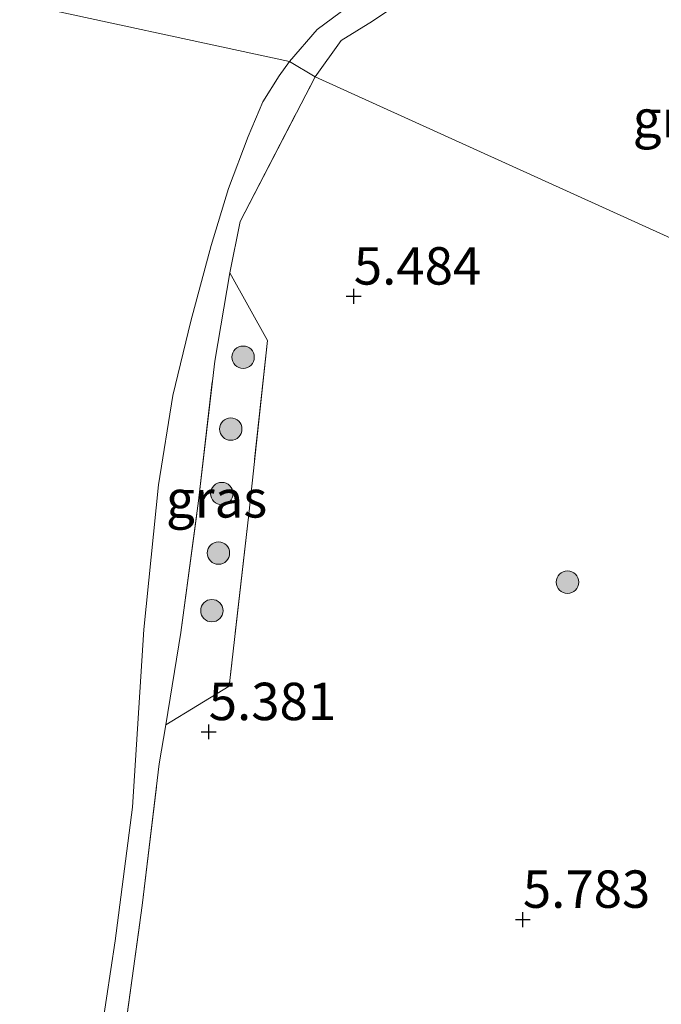
# Model space of a CAD drawing. Units: metres. Extents: x 151540 to 160010, y 431248 to 437503.
# Drawn here: x 157426 to 157468, y 431794 to 431860 of the extents above; entities that cross this region are included whole.
import ezdxf
from ezdxf.enums import TextEntityAlignment as Align

# ---------------------------------------------------------------- set-up
doc = ezdxf.new("R2010")
doc.units = ezdxf.units.M
doc.linetypes.add('IE-TERREINAFSCHEIDING', pattern=[10, 8, -2])
doc.layers.get('0').update_dxf_attribs({"lineweight": 25})
for name, color, linetype, lineweight in [('B-ME-GR-BOOM-S-B1', 93, 'Continuous', 18), ('B-ME-GW-HOOGTEPUNT-S-B1', 10, 'Continuous', 25), ('B-ME-GW-TEENLIJN-L-B1', 93, 'Continuous', 18), ('B-ME-IE-GRASLAND-GV-B6', 93, 'Continuous', 18), ('B-ME-IE-HULPGEOMETRIE-L-B1', 53, 'Continuous', 18), ('B-ME-IE-TERREINAFSCHEIDING-RASTERHEKWERK-L-B1', 8, 'IE-TERREINAFSCHEIDING', 18)]:
    doc.layers.add(name, color=color, linetype=linetype, lineweight=lineweight)
doc.styles.add('NLCS-ISO', font='NLCS-ISO.TTF')

# ---------------------------------------------------------------- blocks, each defined once
blk = doc.blocks.new('boom')
blk.add_hatch(color=256).paths.add_polyline_path([(-0.75, 0, 1), (0.75, 0, 1)])
blk.add_circle((0, 0), 0.75)
blk = doc.blocks.new('hoogtepunt')
for p, q in [((-0.5, 0), (0.5, 0)), ((0, 0.5), (0, -0.5))]:
    blk.add_line(p, q)

msp = doc.modelspace()

# ---------------------------------------------------------------- linework, layer by layer
at = {"layer": 'B-ME-GW-TEENLIJN-L-B1'}
for points in [[(157443.603, 431857.207, 5.484), (157445.44, 431859.35, 5.483), (157448.605, 431861.701, 5.495), (157452.727, 431864.852, 5.495), (157457.966, 431869.429, 5.629), (157462.174, 431872.329, 5.854), (157463.649, 431873.417, 5.854), (157464.846, 431873.577, 5.854), (157465.65, 431873.438, 5.911), (157467.438, 431872.915, 6.241), (157469.234, 431870.84, 6.241), (157471.385, 431867.603, 6.241), (157474.346, 431863.092, 6.224), (157478.321, 431857.752, 6.143), (157481.182, 431852.916, 6.126), (157487.827, 431844.273, 6.131), (157491.407, 431839.155, 6.045), (157494.547, 431833.872, 6.008)], [(157430.501, 431788.872, 5.607), (157431.949, 431798.459, 5.607), (157433.103, 431807.375, 5.607), (157433.855, 431819.252, 5.615), (157434.838, 431828.927, 5.471), (157435.804, 431834.877, 5.369), (157437.007, 431839.865, 5.369), (157438.36, 431844.91, 5.369), (157439.534, 431848.714, 5.394), (157440.842, 431852.185, 5.48), (157441.81, 431854.52, 5.484), (157442.911, 431856.242, 5.484), (157443.603, 431857.207, 5.484)]]:
    msp.add_polyline3d(points, dxfattribs=at)
at = {"layer": 'B-ME-IE-GRASLAND-GV-B6'}
for points in [[(157443.603, 431857.207, 5.484), (157424.597, 431861.304, 11.62), (157426.548, 431864.797, 11.631), (157429.751, 431868.815, 11.631), (157433.498, 431873.173, 11.68), (157437.062, 431876.629, 11.688), (157441.161, 431879.547, 11.688), (157445.805, 431882.932, 11.688), (157450.992, 431886.035, 11.688), (157456.599, 431889.674, 11.631), (157462.116, 431892.9, 11.598), (157467.801, 431895.931, 11.598), (157472.73, 431898.368, 11.598)], [(157471.655, 431875.767, 7.373), (157467.438, 431872.915, 6.241), (157465.65, 431873.438, 5.911), (157464.846, 431873.577, 5.854), (157463.649, 431873.417, 5.854), (157462.174, 431872.329, 5.854), (157457.966, 431869.429, 5.629), (157452.727, 431864.852, 5.495), (157448.605, 431861.701, 5.495), (157445.44, 431859.35, 5.483), (157443.603, 431857.207, 5.484)], [(157445.314, 431856.175, 5.484), (157443.603, 431857.207, 5.484), (157445.44, 431859.35, 5.483), (157448.605, 431861.701, 5.495), (157452.727, 431864.852, 5.495), (157457.966, 431869.429, 5.629), (157462.174, 431872.329, 5.854), (157463.649, 431873.417, 5.854), (157464.846, 431873.577, 5.854), (157465.65, 431873.438, 5.911), (157467.438, 431872.915, 6.241), (157463.673, 431870.046, 5.858), (157458.922, 431866.815, 5.625), (157455.892, 431864.567, 5.628), (157454.189, 431863.303, 5.629), (157449.145, 431859.901, 5.629), (157447.046, 431858.617, 5.576), (157445.314, 431856.175, 5.484)], [(157494.547, 431833.872, 6.008), (157445.314, 431856.175, 5.484), (157447.046, 431858.617, 5.576), (157449.145, 431859.901, 5.629), (157454.189, 431863.303, 5.629), (157455.892, 431864.567, 5.628), (157460.303, 431863.189, 5.89), (157466.585, 431867.806, 5.959), (157467.438, 431872.915, 6.241), (157469.234, 431870.84, 6.241), (157471.385, 431867.603, 6.241), (157474.346, 431863.092, 6.224), (157478.321, 431857.752, 6.143), (157481.182, 431852.916, 6.126), (157487.827, 431844.273, 6.131), (157491.407, 431839.155, 6.045), (157494.547, 431833.872, 6.008)], [(157412.652, 431792.438, 11.64), (157413.564, 431795.856, 11.64), (157414.098, 431800.09, 11.636), (157415.074, 431805.992, 11.636), (157415.588, 431810.071, 11.636), (157415.77, 431814.139, 11.636), (157416.308, 431818.328, 11.636), (157416.783, 431822.536, 11.636), (157416.561, 431827.399, 11.636), (157416.945, 431831.174, 11.636), (157417.055, 431835.823, 11.636), (157417.698, 431839.477, 11.636), (157418.121, 431843.025, 11.636), (157418.539, 431845.855, 11.636), (157419.403, 431848.514, 11.636), (157420.151, 431851.1, 11.636), (157420.944, 431853.706, 11.636), (157422.28, 431856.599, 11.636), (157424.597, 431861.304, 11.62), (157443.603, 431857.207, 5.484)], [(157430.501, 431788.872, 5.607), (157431.949, 431798.459, 5.607), (157433.103, 431807.375, 5.607), (157433.855, 431819.252, 5.615), (157434.838, 431828.927, 5.471), (157435.804, 431834.877, 5.369), (157437.007, 431839.865, 5.369), (157438.36, 431844.91, 5.369), (157439.534, 431848.714, 5.394), (157440.842, 431852.185, 5.48), (157441.81, 431854.52, 5.484), (157442.911, 431856.242, 5.484), (157443.603, 431857.207, 5.484), (157445.314, 431856.175, 5.484)], [(157443.603, 431857.207, 5.484), (157442.911, 431856.242, 5.484), (157441.81, 431854.52, 5.484), (157440.842, 431852.185, 5.48), (157439.534, 431848.714, 5.394), (157438.36, 431844.91, 5.369), (157437.007, 431839.865, 5.369), (157435.804, 431834.877, 5.369), (157434.838, 431828.927, 5.471), (157433.855, 431819.252, 5.615), (157433.103, 431807.375, 5.607), (157431.949, 431798.459, 5.607), (157430.501, 431788.872, 5.607)], [(157445.314, 431856.175, 5.484), (157440.306, 431846.507, 5.484), (157439.623, 431843.073, 5.488), (157438.603, 431837.183, 5.484), (157437.52, 431827.856, 5.484), (157436.341, 431819.048, 5.541), (157435.326, 431812.888, 5.547), (157434.897, 431810.284, 5.549), (157433.744, 431800.807, 5.578), (157432.51, 431791.737, 5.578)], [(157432.51, 431791.737, 5.578), (157433.744, 431800.807, 5.578), (157434.897, 431810.284, 5.549), (157435.326, 431812.888, 5.547), (157439.578, 431815.471, 5.533), (157440.874, 431826.95, 5.5), (157442.131, 431838.559, 5.447), (157439.623, 431843.073, 5.488), (157440.306, 431846.507, 5.484), (157445.314, 431856.175, 5.484), (157494.547, 431833.872, 6.008)], [(157439.623, 431843.073, 5.488), (157442.131, 431838.559, 5.447), (157440.874, 431826.95, 5.5), (157439.578, 431815.471, 5.533), (157435.326, 431812.888, 5.547), (157436.341, 431819.048, 5.541), (157437.52, 431827.856, 5.484), (157438.603, 431837.183, 5.484), (157439.623, 431843.073, 5.488)]]:
    msp.add_polyline3d(points, dxfattribs=at)
at = {"layer": 'B-ME-IE-HULPGEOMETRIE-L-B1'}
msp.add_polyline3d([(157550.381, 431780.103, 7.715), (157527.695, 431809.673, 8.022), (157505.49, 431839.73, 7.846), (157501.171, 431838.905, 7.596), (157494.547, 431833.872, 6.008), (157445.314, 431856.175, 5.484), (157443.603, 431857.207, 5.484), (157424.597, 431861.304, 11.62), (157423.414, 431862.012, 11.841), (157419.907, 431864.107, 11.931), (157418.571, 431864.527, 11.681), (157416.192, 431865.948, 11.03), (157413.888, 431874.668, 10.838), (157411.745, 431878.415, 7.682), (157405.702, 431880.947, 6.721), (157404.562, 431881.437, 6.203), (157397.474, 431884.419, 5.566), (157402.832, 431894.936, 5.443), (157398.57, 431897.601, 5.325), (157381.932, 431908.004, 4.862)], dxfattribs=at)
at = {"layer": 'B-ME-IE-TERREINAFSCHEIDING-RASTERHEKWERK-L-B1'}
for points in [[(157474.866, 431877.549, 8.257), (157473.404, 431876.95, 8.127), (157471.655, 431875.767, 7.373), (157467.438, 431872.915, 6.241), (157463.673, 431870.046, 5.858), (157458.922, 431866.815, 5.625), (157455.892, 431864.567, 5.628), (157454.189, 431863.303, 5.629), (157449.145, 431859.901, 5.629), (157447.046, 431858.617, 5.576), (157445.314, 431856.175, 5.484)], [(157432.51, 431791.737, 5.578), (157433.744, 431800.807, 5.578), (157434.897, 431810.284, 5.549), (157435.326, 431812.888, 5.547), (157436.341, 431819.048, 5.541), (157437.52, 431827.856, 5.484), (157438.603, 431837.183, 5.484), (157439.623, 431843.073, 5.488), (157440.306, 431846.507, 5.484), (157445.314, 431856.175, 5.484)], [(157439.623, 431843.073, 5.488), (157442.131, 431838.559, 5.447), (157440.874, 431826.95, 5.5), (157439.578, 431815.471, 5.533), (157435.326, 431812.888, 5.547)]]:
    msp.add_polyline3d(points, dxfattribs=at)

# ---------------------------------------------------------------- block references
at = {"layer": 'B-ME-GR-BOOM-S-B1', "rotation": 90}
for p in [(157440.498, 431837.443, 5.525), (157439.673, 431832.647, 5.512), (157439.072, 431828.332, 5.541), (157438.849, 431824.362, 5.508), (157462.185, 431822.416, 5.634), (157438.415, 431820.511, 5.52)]:
    msp.add_blockref('boom', p, dxfattribs=at)
at = {"layer": 'B-ME-GW-HOOGTEPUNT-S-B1', "rotation": 90}
for p in [(157447.9, 431841.517, 5.484), (157447.9, 431841.517, 5.484), (157438.202, 431812.415, 5.381), (157438.202, 431812.415, 5.381), (157459.2, 431799.874, 5.783), (157459.2, 431799.874, 5.783)]:
    msp.add_blockref('hoogtepunt', p, dxfattribs=at)

# ---------------------------------------------------------------- texts
at = {"layer": 'B-ME-GW-HOOGTEPUNT-S-B1', "ltscale": 0.2, "style": 'NLCS-ISO'}
for s, p in [('5.484', (157447.9, 431841.517, 5.484)), ('5.484', (157447.9, 431841.517, 5.484)), ('5.381', (157438.202, 431812.415, 5.381)), ('5.381', (157438.202, 431812.415, 5.381)), ('5.783', (157459.2, 431799.874, 5.783)), ('5.783', (157459.2, 431799.874, 5.783))]:
    msp.add_text(s, height=2.5, dxfattribs=at).set_placement(p, align=Align.BOTTOM_LEFT)
at = {"layer": 'B-ME-IE-GRASLAND-GV-B6', "ltscale": 0.2, "style": 'NLCS-ISO'}
for p in [(157469.9305, 431853.3935), (157438.7285, 431827.9805)]:
    msp.add_text('gras', height=2.5, dxfattribs=at).set_placement(p, align=Align.MIDDLE_CENTER)

doc.saveas('drawing.dxf')
